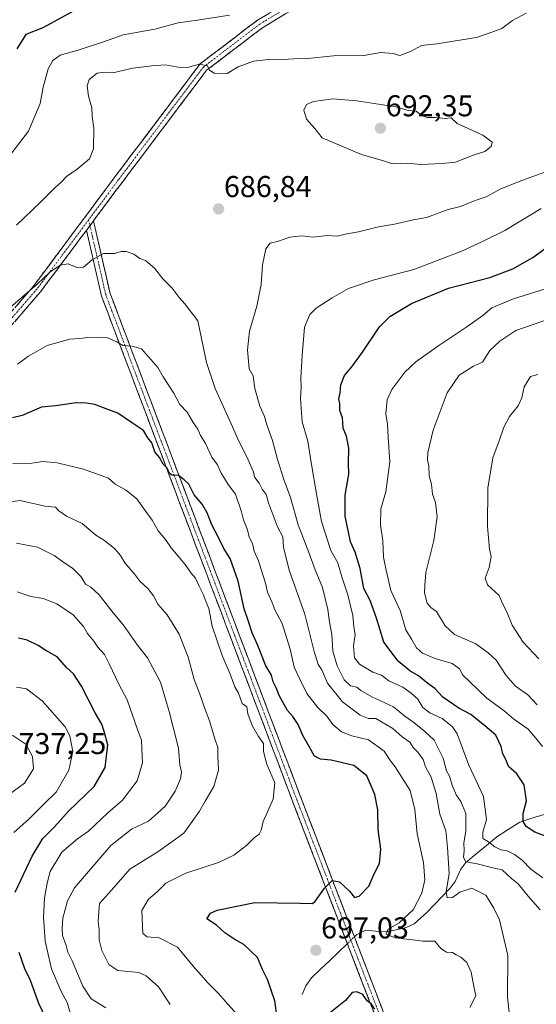
# Model space of a CAD drawing. Units: metres. Extents: x 562913 to 566350, y 4749541 to 4751886.
# Drawn here: x 564993 to 565165, y 4749716 to 4750043 of the extents above; entities that cross this region are included whole.
import ezdxf
from ezdxf.enums import TextEntityAlignment as Align

# ---------------------------------------------------------------- set-up
doc = ezdxf.new("R2010")
doc.units = ezdxf.units.M
doc.header["$MEASUREMENT"] = 0
doc.linetypes.add('TRAZO_Y_PUNTO', pattern=[1, 0.5, -0.25, 0, -0.25])
doc.linetypes.add('TRAZOSX2', pattern=[1.5, 1, -0.5])
for name, color, linetype, lineweight in [('Camino', 19, 'TRAZOSX2', 0), ('Camino Cxs', 19, 'Continuous', 0), ('Camino eje', 19, 'TRAZO_Y_PUNTO', 0), ('Carátula', 7, 'Continuous', 5), ('Corriente natural lineal', 142, 'Continuous', 13), ('Corriente natural lineal oculto', 19, 'TRAZO_Y_PUNTO', 13), ('Curva de nivel maestra', 36, 'Continuous', 30), ('Curva de nivel normal', 36, 'Continuous', 0), ('Punto de cota en terreno', 7, 'Continuous', 0), ('Rótulo de punto de cota en terreno', 19, 'Continuous', 0)]:
    doc.layers.add(name, color=color, linetype=linetype, lineweight=lineweight)
doc.styles.add('Arial', font='txt', dxfattribs={"height": 0.2})

# ---------------------------------------------------------------- blocks, each defined once
blk = doc.blocks.new('*U164')
at = {"layer": 'Curva de nivel normal', "color": 36, "linetype": 'Continuous', "lineweight": 0}
blk.add_polyline3d([(565021.78, 4749714.57, 715), (565016.86, 4749717.58, 715), (565014.16, 4749721.84, 715), (565010.54, 4749730.21, 715), (565009.13, 4749733.16, 715), (565008.59, 4749735.33, 715), (565007.4, 4749738.67, 715), (565007.31, 4749741, 715), (565007.43, 4749744.38, 715), (565009.07, 4749750.21, 715), (565011.4, 4749754.44, 715), (565023.44, 4749768.53, 715), (565030.35, 4749773.95, 715), (565035.9, 4749776.68, 715), (565038.99, 4749779.35, 715), (565041.59, 4749781.77, 715), (565044.86, 4749786.67, 715), (565046.54, 4749790.67, 715), (565046.91, 4749793, 715), (565046.41, 4749795.33, 715), (565045.92, 4749800.88, 715), (565042.77, 4749813.14, 715), (565039.95, 4749822.82, 715), (565035.6, 4749830.9, 715), (565032.33, 4749835.17, 715), (565027.62, 4749841.78, 715), (565024.25, 4749845.92, 715), (565019.6, 4749851.94, 715), (565016.74, 4749854.41, 715), (565015.05, 4749855.38, 715), (565013.58, 4749857.87, 715), (565010.82, 4749860.6, 715), (565007.34, 4749862.92, 715), (565004.63, 4749864.95, 715), (565001.24, 4749866.57, 715), (564999.06, 4749867.73, 715), (564992.1, 4749869.04, 715)], dxfattribs=at)
blk = doc.blocks.new('*U167')
at = {"layer": 'Curva de nivel normal', "color": 36, "linetype": 'Continuous', "lineweight": 0}
blk.add_polyline3d([(565065.16, 4749712.65, 705), (565061.48, 4749716.69, 705), (565059.16, 4749719.38, 705), (565055.56, 4749723, 705), (565053.44, 4749725.5, 705), (565050.75, 4749728.41, 705), (565045.58, 4749734.8, 705), (565039.47, 4749737.82, 705), (565035.46, 4749738.16, 705), (565034.02, 4749739.35, 705), (565033.68, 4749746.91, 705), (565035.93, 4749750.67, 705), (565038.82, 4749753.14, 705), (565041.67, 4749756.05, 705), (565048.33, 4749759.34, 705), (565059.15, 4749762.93, 705), (565064.29, 4749765.39, 705), (565068.59, 4749768.71, 705), (565071.03, 4749771.06, 705), (565072.76, 4749772.36, 705), (565073.38, 4749773.61, 705), (565074.04, 4749776.54, 705), (565077.34, 4749783.98, 705), (565077.93, 4749789.42, 705), (565075.17, 4749795.84, 705), (565074.2, 4749799.87, 705), (565074.12, 4749802.45, 705), (565072.45, 4749804.78, 705), (565070.4, 4749808.4, 705), (565069, 4749812.33, 705), (565068.61, 4749814.61, 705), (565067.1, 4749815.77, 705), (565065.89, 4749819.22, 705), (565064.66, 4749821.32, 705), (565063.13, 4749825.47, 705), (565060.37, 4749831.7, 705), (565057.1, 4749841.43, 705), (565056.01, 4749847.37, 705), (565055.07, 4749849.5, 705), (565054.12, 4749852.14, 705), (565052.77, 4749854.77, 705), (565051.6, 4749857.43, 705), (565050.13, 4749859.12, 705), (565048.08, 4749861.92, 705), (565043.49, 4749867.49, 705), (565041.58, 4749870.25, 705), (565039.19, 4749873.19, 705), (565037.13, 4749876.76, 705), (565035.03, 4749879.56, 705), (565032.04, 4749883.8, 705), (565028.28, 4749886.78, 705), (565024.88, 4749888.67, 705), (565022.7, 4749890.7, 705), (565014.36, 4749893.7, 705), (565005.6, 4749895.82, 705), (565000.88, 4749896.18, 705), (564997.13, 4749895.67, 705), (564990.82, 4749895.56, 705)], dxfattribs=at)
blk = doc.blocks.new('*U176')
at = {"layer": 'Curva de nivel normal', "color": 36, "linetype": 'Continuous', "lineweight": 0}
for points in [[(565166.04, 4749747.18, 685), (565162.04, 4749751.7, 685), (565158.77, 4749755.77, 685), (565156.55, 4749757.55, 685), (565153.48, 4749760.43, 685), (565150.33, 4749761.13, 685), (565145.14, 4749762.42, 685), (565141.43, 4749763.09, 685), (565140.62, 4749764.62, 685), (565140.86, 4749766.95, 685), (565140.76, 4749769.34, 685), (565141.41, 4749773.45, 685), (565141.33, 4749779.24, 685), (565139.75, 4749783.22, 685), (565138.18, 4749785.38, 685), (565136.8, 4749788.6, 685), (565135.93, 4749791.6, 685), (565134.96, 4749793.4, 685), (565133.81, 4749797.58, 685), (565130.82, 4749803.59, 685), (565127.77, 4749806.44, 685), (565124.09, 4749809.42, 685), (565121.16, 4749811.5, 685), (565117.4, 4749814.61, 685), (565110.12, 4749817.94, 685), (565106.52, 4749820.06, 685), (565105.14, 4749821.19, 685), (565103.08, 4749821.62, 685), (565100.96, 4749823.68, 685), (565098.62, 4749828.29, 685), (565097.2, 4749833.2, 685), (565096.84, 4749838.7, 685), (565096.06, 4749842.84, 685), (565095.58, 4749846.96, 685), (565093.76, 4749854.37, 685), (565091.28, 4749860.18, 685), (565089.2, 4749865.92, 685), (565085.64, 4749875.18, 685), (565083.17, 4749884.29, 685), (565080.96, 4749890.19, 685), (565078.76, 4749896.84, 685), (565077.11, 4749903.18, 685), (565075.31, 4749908.35, 685), (565074.47, 4749911.14, 685), (565072.94, 4749914.6, 685), (565071.3, 4749920.45, 685), (565070.68, 4749924.68, 685), (565069.35, 4749927.02, 685), (565068.83, 4749933.38, 685), (565069.51, 4749939.55, 685), (565071.97, 4749947.86, 685), (565073.39, 4749954.99, 685), (565073.86, 4749961.54, 685), (565074.95, 4749966.9, 685), (565076.37, 4749968.82, 685), (565079.16, 4749969.47, 685), (565082.94, 4749970.74, 685), (565086.88, 4749971.26, 685), (565090.71, 4749970.8, 685), (565095.36, 4749971.32, 685), (565098.78, 4749971.14, 685), (565101.33, 4749971.83, 685), (565105.67, 4749972.51, 685), (565112.33, 4749974.21, 685), (565117.67, 4749975.09, 685), (565124, 4749976.58, 685), (565128.3, 4749977.33, 685), (565135.53, 4749980.02, 685), (565139.63, 4749980.98, 685), (565144.46, 4749982.94, 685), (565148.16, 4749984.24, 685), (565153.04, 4749986.88, 685), (565159.98, 4749989.67, 685), (565177, 4749995.78, 685)], [(565161.39, 4750045.26, 685), (565156.85, 4750042.82, 685), (565153.3, 4750040.18, 685), (565150.72, 4750039.1, 685), (565144.88, 4750037.19, 685), (565131.72, 4750035.05, 685), (565126.67, 4750034.5, 685), (565123, 4750032.51, 685), (565119.47, 4750031.22, 685), (565117.23, 4750031.79, 685), (565113.1, 4750032.16, 685), (565107.53, 4750031.19, 685), (565097.44, 4750031.02, 685), (565088.89, 4750030.16, 685), (565084.22, 4750030.05, 685), (565078.48, 4750029.68, 685), (565075.79, 4750029.79, 685), (565070.87, 4750029.29, 685), (565065.72, 4750027.38, 685), (565062.09, 4750025.2, 685), (565057.79, 4750025.26, 685), (565056.25, 4750026.28, 685), (565055.5, 4750027.78, 685), (565052.83, 4750028.29, 685), (565049.33, 4750027.26, 685), (565046.33, 4750027.15, 685), (565041.43, 4750028.07, 685), (565037.04, 4750027.69, 685), (565030.76, 4750026.98, 685), (565024.13, 4750025.38, 685), (565021.51, 4750025.6, 685), (565018.92, 4750025.29, 685), (565016.24, 4750023.19, 685), (565015.52, 4750021.06, 685), (565016, 4750017.67, 685), (565017.15, 4750013.82, 685), (565017.24, 4750010.91, 685), (565017.77, 4750006.96, 685), (565017.72, 4750000.19, 685), (565016.31, 4749996.8, 685), (565012.22, 4749993.37, 685), (565008.67, 4749991, 685), (565006.97, 4749989.11, 685), (565004.69, 4749987.11, 685), (565000, 4749982.3, 685), (564992.06, 4749974.77, 685)]]:
    blk.add_polyline3d(points, dxfattribs=at)
blk = doc.blocks.new('*U180')
at = {"layer": 'Curva de nivel normal', "color": 36, "linetype": 'Continuous', "lineweight": 0}
blk.add_polyline3d([(565166.82, 4749801.46, 670), (565164.6, 4749804.26, 670), (565162.08, 4749807.2, 670), (565157.17, 4749810.66, 670), (565154.1, 4749813.33, 670), (565148.4, 4749817.5, 670), (565142.73, 4749822.98, 670), (565140.34, 4749825.22, 670), (565139.24, 4749827.25, 670), (565136.83, 4749829.01, 670), (565131.18, 4749830.72, 670), (565126.98, 4749832.46, 670), (565124.98, 4749834.26, 670), (565123.28, 4749837.1, 670), (565121.46, 4749840.3, 670), (565119.55, 4749846.73, 670), (565116.46, 4749853.33, 670), (565114.96, 4749860.14, 670), (565114.06, 4749864.39, 670), (565113.8, 4749869.82, 670), (565113.04, 4749875.13, 670), (565113.1, 4749880.46, 670), (565114.79, 4749886.12, 670), (565116.18, 4749896.14, 670), (565115.59, 4749904.29, 670), (565115.38, 4749908.67, 670), (565114.78, 4749912, 670), (565115.29, 4749916.71, 670), (565116.76, 4749920.16, 670), (565121.08, 4749925.93, 670), (565124.75, 4749929.32, 670), (565132.79, 4749935, 670), (565141.76, 4749940.96, 670), (565147.04, 4749944.75, 670), (565149.97, 4749947.25, 670), (565157.17, 4749950.3, 670), (565167.88, 4749953.58, 670)], dxfattribs=at)
blk = doc.blocks.new('*U181')
at = {"layer": 'Curva de nivel normal', "color": 36, "linetype": 'Continuous', "lineweight": 0}
blk.add_polyline3d([(565165.1, 4749815.35, 665), (565161.96, 4749818.62, 665), (565157.93, 4749821.51, 665), (565154.77, 4749825.08, 665), (565151.41, 4749830.18, 665), (565148.79, 4749832.57, 665), (565144.66, 4749835.62, 665), (565137.66, 4749838.74, 665), (565134.48, 4749841.58, 665), (565131.67, 4749846.34, 665), (565129.73, 4749847.73, 665), (565128.54, 4749849.16, 665), (565127.62, 4749852.6, 665), (565127.71, 4749855.06, 665), (565128.11, 4749859.26, 665), (565130.72, 4749869.93, 665), (565131.89, 4749877.79, 665), (565131.31, 4749882.53, 665), (565130.33, 4749885.33, 665), (565129.96, 4749888.67, 665), (565129.19, 4749891.39, 665), (565129.13, 4749894.82, 665), (565128.69, 4749896.69, 665), (565128.72, 4749899.25, 665), (565130.56, 4749906.58, 665), (565135.18, 4749919, 665), (565139.16, 4749924.92, 665), (565143.96, 4749927.92, 665), (565146.92, 4749929.27, 665), (565149.33, 4749933.06, 665), (565152.67, 4749936.23, 665), (565158, 4749939.74, 665), (565172.69, 4749944.82, 665)], dxfattribs=at)
blk = doc.blocks.new('*U182')
at = {"layer": 'Curva de nivel normal', "color": 36, "linetype": 'Continuous', "lineweight": 0}
for points in [[(565166.94, 4749757.76, 680), (565162.94, 4749760.69, 680), (565160.07, 4749763.74, 680), (565157.6, 4749765.6, 680), (565155.11, 4749766.77, 680), (565153, 4749767.14, 680), (565151, 4749768.08, 680), (565148.94, 4749769.75, 680), (565147.07, 4749770.9, 680), (565147.05, 4749773.05, 680), (565148.22, 4749777.22, 680), (565147.28, 4749784.82, 680), (565142.42, 4749795.23, 680), (565138.51, 4749805.72, 680), (565136.95, 4749808.04, 680), (565133.51, 4749810.8, 680), (565129.38, 4749812.67, 680), (565127.1, 4749814.41, 680), (565125.39, 4749817.23, 680), (565123.17, 4749819.17, 680), (565120.5, 4749821.21, 680), (565115.79, 4749823.28, 680), (565113.33, 4749825.14, 680), (565110.45, 4749826.19, 680), (565106.03, 4749828.8, 680), (565104.43, 4749830.98, 680), (565104.06, 4749834.9, 680), (565104.64, 4749838.67, 680), (565104.17, 4749841.2, 680), (565103.86, 4749845.04, 680), (565102.23, 4749851.9, 680), (565100.2, 4749857.87, 680), (565098.87, 4749862.54, 680), (565096.58, 4749866.58, 680), (565093.43, 4749876.25, 680), (565091.82, 4749885.45, 680), (565090.08, 4749895.24, 680), (565088.92, 4749902.92, 680), (565087.02, 4749909.36, 680), (565086.42, 4749917.11, 680), (565086.68, 4749920.88, 680), (565086.6, 4749924.02, 680), (565087, 4749931.43, 680), (565087.75, 4749940.86, 680), (565089.55, 4749945.02, 680), (565091.6, 4749947.16, 680), (565097, 4749950.56, 680), (565102.39, 4749953.69, 680), (565110.88, 4749956.65, 680), (565124.13, 4749960.02, 680), (565140.29, 4749966.27, 680), (565147.33, 4749969.55, 680), (565154.33, 4749973, 680), (565166.4, 4749980.31, 680)], [(565062.91, 4750044.58, 680), (565052.22, 4750042.91, 680), (565045.85, 4750041.98, 680), (565038.08, 4750039.92, 680), (565027.53, 4750037.99, 680), (565021.04, 4750035.71, 680), (565012.59, 4750032.99, 680), (565006.57, 4750031.29, 680), (565004.2, 4750029.55, 680), (565002.56, 4750026.78, 680), (565000.98, 4750020.67, 680), (565000, 4750015.25, 680), (564996.06, 4750005.99, 680), (564988.79, 4749996.52, 680)]]:
    blk.add_polyline3d(points, dxfattribs=at)
blk = doc.blocks.new('*U187')
at = {"layer": 'Curva de nivel normal', "color": 36, "linetype": 'Continuous', "lineweight": 0}
blk.add_polyline3d([(564991.2, 4749772.83, 730), (564996.25, 4749777.43, 730), (565001.33, 4749782.36, 730), (565005.32, 4749786.31, 730), (565009.53, 4749793.55, 730), (565010.78, 4749799.78, 730), (565009.78, 4749804.98, 730), (565008.31, 4749807.98, 730), (565000.62, 4749816.68, 730), (564995.44, 4749820.68, 730), (564992.13, 4749821.19, 730)], dxfattribs=at)
blk = doc.blocks.new('*U188')
at = {"layer": 'Curva de nivel normal', "color": 36, "linetype": 'Continuous', "lineweight": 0}
blk.add_polyline3d([(565010.42, 4749711.06, 720), (565008.88, 4749716.33, 720), (565006.92, 4749720.06, 720), (565003.68, 4749727.58, 720), (565001.6, 4749736.73, 720), (565001.03, 4749744.7, 720), (565001.36, 4749751.04, 720), (565002.33, 4749756.08, 720), (565003.27, 4749759.93, 720), (565007.17, 4749766.39, 720), (565012.31, 4749770.76, 720), (565016, 4749773.36, 720), (565022.33, 4749779.36, 720), (565027.33, 4749783.66, 720), (565032.22, 4749790.09, 720), (565033.94, 4749796.09, 720), (565033.69, 4749800.69, 720), (565033.62, 4749803.58, 720), (565032.25, 4749807.14, 720), (565028.9, 4749817, 720), (565026.14, 4749822.19, 720), (565022.83, 4749828.9, 720), (565021.37, 4749832.04, 720), (565019.1, 4749834.44, 720), (565017.77, 4749836.44, 720), (565015.69, 4749839.03, 720), (565014.34, 4749841.34, 720), (565010.89, 4749845.22, 720), (565005.53, 4749848.86, 720), (565000.98, 4749850.64, 720), (564996.9, 4749851.29, 720), (564992.31, 4749852.92, 720)], dxfattribs=at)
blk = doc.blocks.new('*U191')
at = {"layer": 'Curva de nivel normal', "color": 36, "linetype": 'Continuous', "lineweight": 0}
blk.add_polyline3d([(565043.17, 4749715.69, 710), (565039.25, 4749721.62, 710), (565035.17, 4749725.24, 710), (565032.73, 4749726.36, 710), (565025.71, 4749727.02, 710), (565022.77, 4749729.03, 710), (565020.45, 4749733.61, 710), (565019.57, 4749737.18, 710), (565019.54, 4749740.67, 710), (565019.22, 4749743.33, 710), (565019.5, 4749746.67, 710), (565019.72, 4749749.33, 710), (565023.65, 4749753.7, 710), (565029.76, 4749760.65, 710), (565039, 4749766.48, 710), (565047.67, 4749772.68, 710), (565051, 4749777.28, 710), (565052.91, 4749780.03, 710), (565054.8, 4749783.32, 710), (565057.7, 4749788.12, 710), (565059.22, 4749793.55, 710), (565058.94, 4749798.27, 710), (565058.96, 4749801.1, 710), (565057.99, 4749804.04, 710), (565056.24, 4749810, 710), (565054.8, 4749813.73, 710), (565053.01, 4749818.92, 710), (565051.13, 4749823.77, 710), (565049.09, 4749831.16, 710), (565046.14, 4749838.86, 710), (565042.14, 4749845.23, 710), (565039.1, 4749848.77, 710), (565037.58, 4749851.58, 710), (565035.68, 4749854.02, 710), (565033.06, 4749856.4, 710), (565031.37, 4749858.64, 710), (565028.06, 4749862.5, 710), (565026.69, 4749864.95, 710), (565024.73, 4749867.22, 710), (565021.35, 4749869.94, 710), (565018.5, 4749871.74, 710), (565013.9, 4749875.57, 710), (565008.69, 4749878.02, 710), (565006.17, 4749879.84, 710), (565005, 4749881, 710), (565001.54, 4749881.38, 710), (564993.29, 4749883.2, 710), (564984.2, 4749881.98, 710)], dxfattribs=at)
blk = doc.blocks.new('*U192')
at = {"layer": 'Curva de nivel normal', "color": 36, "linetype": 'Continuous', "lineweight": 0}
blk.add_polyline3d([(565165.63, 4749830.63, 660), (565160.41, 4749836.1, 660), (565156.82, 4749841.81, 660), (565154.91, 4749846.47, 660), (565153.55, 4749849.04, 660), (565152.4, 4749851.7, 660), (565148.62, 4749855.21, 660), (565147.81, 4749857.46, 660), (565149.11, 4749861, 660), (565149.75, 4749864.68, 660), (565149.29, 4749867.12, 660), (565148.59, 4749874.59, 660), (565148.69, 4749887.36, 660), (565150.34, 4749897.39, 660), (565152.51, 4749903.04, 660), (565154.03, 4749907.67, 660), (565155.85, 4749911.17, 660), (565158.74, 4749914.67, 660), (565159.98, 4749917.33, 660), (565160.78, 4749921.03, 660), (565162.88, 4749924.42, 660), (565165.25, 4749925.14, 660)], dxfattribs=at)
blk = doc.blocks.new('*U193')
at = {"layer": 'Curva de nivel normal', "color": 36, "linetype": 'Continuous', "lineweight": 0}
blk.add_polyline3d([(565142.68, 4749714.67, 695), (565144.66, 4749718.58, 695), (565144, 4749721.67, 695), (565143.18, 4749726.47, 695), (565141.7, 4749729.64, 695), (565139.74, 4749731.41, 695), (565138.18, 4749732.18, 695), (565136.94, 4749732.94, 695), (565134.99, 4749733.14, 695), (565133.09, 4749734.35, 695), (565131.07, 4749736.77, 695), (565127.1, 4749736.75, 695), (565122.77, 4749737.36, 695), (565117.95, 4749737.83, 695), (565114.95, 4749739.08, 695), (565115.54, 4749740.79, 695), (565119.23, 4749742.87, 695), (565123.92, 4749747.22, 695), (565126.76, 4749752.67, 695), (565127.77, 4749757.15, 695), (565127.36, 4749762.94, 695), (565125.18, 4749772.43, 695), (565124.42, 4749780.48, 695), (565122.9, 4749786.9, 695), (565117.94, 4749794.66, 695), (565116.39, 4749796.69, 695), (565114.23, 4749799.91, 695), (565109, 4749803.64, 695), (565103.52, 4749805.07, 695), (565100.06, 4749806.39, 695), (565097.14, 4749808.81, 695), (565095.23, 4749811.56, 695), (565092.14, 4749814.59, 695), (565088.59, 4749819.08, 695), (565086.25, 4749823.83, 695), (565084.38, 4749827.86, 695), (565083.02, 4749833.81, 695), (565080.34, 4749842.34, 695), (565077.9, 4749846.9, 695), (565076.9, 4749849.57, 695), (565075.48, 4749852.82, 695), (565074.8, 4749855.8, 695), (565073.34, 4749860.35, 695), (565072.54, 4749863.21, 695), (565071.02, 4749866.37, 695), (565070.54, 4749868.95, 695), (565069.42, 4749871.1, 695), (565068.79, 4749873.45, 695), (565067.5, 4749876.84, 695), (565066.89, 4749879.48, 695), (565064.8, 4749885.39, 695), (565062.38, 4749888.6, 695), (565060, 4749892.58, 695), (565058.86, 4749895.09, 695), (565057.02, 4749897.67, 695), (565054.92, 4749902.21, 695), (565053.24, 4749904.82, 695), (565052.34, 4749906.92, 695), (565050.76, 4749909.16, 695), (565048.74, 4749912.56, 695), (565046.34, 4749915.21, 695), (565044.36, 4749918.91, 695), (565040.85, 4749924.33, 695), (565039, 4749927.48, 695), (565033.67, 4749933.67, 695), (565030.48, 4749934.56, 695), (565027.47, 4749934.78, 695), (565025.45, 4749936.02, 695), (565022.08, 4749937.44, 695), (565018.92, 4749937.34, 695), (565015.77, 4749937.44, 695), (565013.11, 4749937.09, 695), (565009.81, 4749936.86, 695), (565002.3, 4749934.72, 695), (564996.07, 4749931.25, 695), (564992.4, 4749928.6, 695)], dxfattribs=at)
blk = doc.blocks.new('*U198')
at = {"layer": 'Curva de nivel normal', "color": 36, "linetype": 'Continuous', "lineweight": 0}
blk.add_polyline3d([(565156.04, 4749711.03, 690), (565155.18, 4749718.18, 690), (565155.31, 4749731.98, 690), (565152.55, 4749743.9, 690), (565150.72, 4749747.77, 690), (565148.06, 4749752.08, 690), (565143.32, 4749754.34, 690), (565139.35, 4749753.06, 690), (565136.98, 4749751.23, 690), (565135.17, 4749751.22, 690), (565134.86, 4749753.22, 690), (565135.83, 4749759.17, 690), (565135.28, 4749767.95, 690), (565134.77, 4749773.43, 690), (565132.69, 4749778.93, 690), (565131.47, 4749785.89, 690), (565129.82, 4749791.33, 690), (565128.01, 4749794.74, 690), (565127.25, 4749797.15, 690), (565126.32, 4749798.32, 690), (565125.42, 4749799.64, 690), (565123.9, 4749801.12, 690), (565122.73, 4749802.95, 690), (565120.24, 4749804.73, 690), (565117.16, 4749807.44, 690), (565111.49, 4749810.75, 690), (565109.07, 4749810.8, 690), (565106.24, 4749811.84, 690), (565100.35, 4749816.35, 690), (565095.47, 4749822.47, 690), (565093.58, 4749826.91, 690), (565092.35, 4749828.68, 690), (565090.97, 4749833.02, 690), (565087.93, 4749845.48, 690), (565082.66, 4749860.04, 690), (565080.78, 4749867.78, 690), (565080.56, 4749871.22, 690), (565078.77, 4749874.44, 690), (565077.5, 4749878.09, 690), (565075.83, 4749882.51, 690), (565075.03, 4749885.2, 690), (565073.73, 4749887.06, 690), (565072.74, 4749889.04, 690), (565071.24, 4749890.93, 690), (565070.68, 4749893.01, 690), (565069.06, 4749896.76, 690), (565065.47, 4749903.94, 690), (565063.02, 4749909.72, 690), (565058.11, 4749920.45, 690), (565055.22, 4749929.07, 690), (565052.36, 4749943, 690), (565048.04, 4749948.59, 690), (565046.1, 4749950.77, 690), (565043.83, 4749953.83, 690), (565040.75, 4749956.94, 690), (565037.98, 4749960.43, 690), (565034.97, 4749963.04, 690), (565033.08, 4749963.71, 690), (565031.05, 4749965.12, 690), (565028.51, 4749966.06, 690), (565026.87, 4749966.06, 690), (565024.67, 4749965.3, 690), (565021, 4749965.35, 690), (565017.2, 4749963.28, 690), (565014.36, 4749960.76, 690), (565012.12, 4749960.67, 690), (565009.23, 4749961.91, 690), (565006.63, 4749961.44, 690), (565003.17, 4749959.1, 690), (564998.96, 4749955.21, 690), (564989.16, 4749946.78, 690)], dxfattribs=at)
blk = doc.blocks.new('*U206')
at = {"layer": 'Curva de nivel maestra', "color": 36, "linetype": 'Continuous', "lineweight": 30}
for points in [[(565001.91, 4749710.96, 725), (564999.56, 4749716, 725), (564996.71, 4749723.64, 725), (564994.84, 4749727.61, 725), (564993.01, 4749733.01, 725)], [(564991.6, 4749753, 725), (564997.25, 4749765, 725), (565000.83, 4749770.94, 725), (565004.74, 4749774.75, 725), (565009.36, 4749779.94, 725), (565017.84, 4749788.14, 725), (565021.57, 4749794.54, 725), (565022.4, 4749802.07, 725), (565021.25, 4749806.41, 725), (565020.4, 4749808.94, 725), (565018.28, 4749812.68, 725), (565013.69, 4749821.5, 725), (565010.99, 4749825.58, 725), (565008.77, 4749827.58, 725), (565005.65, 4749831.32, 725), (565001.81, 4749833.34, 725), (564999.3, 4749835.08, 725), (564995.62, 4749836.84, 725), (564992.72, 4749837.44, 725)]]:
    blk.add_polyline3d(points, dxfattribs=at)
blk = doc.blocks.new('*U209')
at = {"layer": 'Curva de nivel maestra', "color": 36, "linetype": 'Continuous', "lineweight": 30}
for points in [[(565111.16, 4749714.16, 700), (565110, 4749715.83, 700), (565108.63, 4749716.96, 700), (565107.18, 4749719.03, 700), (565105.2, 4749719.92, 700), (565103.65, 4749719.65, 700), (565101.38, 4749717, 700), (565093.6, 4749710.81, 700)], [(565078.69, 4749711.36, 700), (565077.96, 4749716.96, 700), (565075.48, 4749724.02, 700), (565073.87, 4749727.39, 700), (565072.13, 4749731.34, 700), (565067.65, 4749735.62, 700), (565064.61, 4749737.27, 700), (565061.32, 4749739.54, 700), (565058.49, 4749742.03, 700), (565055.31, 4749744.18, 700), (565056.55, 4749746.04, 700), (565058.73, 4749747.09, 700), (565071.28, 4749749.67, 700), (565086.24, 4749749.4, 700), (565090.31, 4749749.24, 700), (565091.26, 4749749.84, 700), (565094.37, 4749754.34, 700), (565096.94, 4749756.91, 700), (565099.43, 4749756.44, 700), (565102.76, 4749753.35, 700), (565104.35, 4749751.33, 700), (565105.94, 4749751.67, 700), (565109.19, 4749755, 700), (565110.8, 4749758.88, 700), (565112.67, 4749762.54, 700), (565113.16, 4749767.36, 700), (565112.21, 4749773.89, 700), (565112.14, 4749780.47, 700), (565111.19, 4749785.57, 700), (565108.44, 4749791.68, 700), (565104.19, 4749795.19, 700), (565096.61, 4749796.95, 700), (565093.06, 4749797.21, 700), (565091.09, 4749798.3, 700), (565089.37, 4749801.51, 700), (565087.24, 4749805.09, 700), (565085.71, 4749808.8, 700), (565083.91, 4749811.43, 700), (565082.1, 4749813.43, 700), (565079.5, 4749818.17, 700), (565078.44, 4749820.76, 700), (565077.35, 4749822.98, 700), (565076.83, 4749825.15, 700), (565074.95, 4749828.28, 700), (565072.23, 4749835.03, 700), (565070.34, 4749839.22, 700), (565069.22, 4749843.02, 700), (565067.74, 4749847.26, 700), (565065.72, 4749856.47, 700), (565063.13, 4749863.99, 700), (565060.97, 4749867.3, 700), (565059.13, 4749871.17, 700), (565056.98, 4749875.14, 700), (565055.48, 4749879.19, 700), (565053.74, 4749882.07, 700), (565051.1, 4749885.1, 700), (565049.31, 4749888.64, 700), (565047.82, 4749890.15, 700), (565045.93, 4749891.6, 700), (565043.82, 4749891.64, 700), (565042.95, 4749892.21, 700), (565042.11, 4749893.98, 700), (565040.78, 4749895.34, 700), (565039.61, 4749897.53, 700), (565038.04, 4749899.47, 700), (565037.09, 4749902.44, 700), (565035.78, 4749904.07, 700), (565034.26, 4749906.5, 700), (565030.63, 4749908.94, 700), (565025.72, 4749912.3, 700), (565022.48, 4749913.48, 700), (565018.14, 4749915.14, 700), (565015.4, 4749915.6, 700), (565011.94, 4749915.74, 700), (565005.17, 4749914.7, 700), (565000.35, 4749914.3, 700), (564993.96, 4749911.46, 700), (564990.71, 4749910.74, 700)]]:
    blk.add_polyline3d(points, dxfattribs=at)
blk = doc.blocks.new('*U210')
at = {"layer": 'Curva de nivel maestra', "color": 36, "linetype": 'Continuous', "lineweight": 30}
for points in [[(565169.94, 4749770.9, 675), (565164.28, 4749772.97, 675), (565161.45, 4749774.89, 675), (565160.44, 4749776.56, 675), (565160.42, 4749779.22, 675), (565161.54, 4749783.36, 675), (565160.77, 4749788.68, 675), (565158.36, 4749792.38, 675), (565155.54, 4749794.86, 675), (565154.76, 4749796.98, 675), (565153.71, 4749799, 675), (565153.12, 4749801.44, 675), (565151.31, 4749805.24, 675), (565147.71, 4749808.38, 675), (565143.07, 4749812.07, 675), (565139.03, 4749814.21, 675), (565133.78, 4749817.84, 675), (565131.03, 4749820.71, 675), (565128.75, 4749822.41, 675), (565125.63, 4749825, 675), (565122.79, 4749826.61, 675), (565118.94, 4749829.81, 675), (565114.14, 4749836.14, 675), (565111.7, 4749844.14, 675), (565109.56, 4749849.99, 675), (565107.53, 4749853.94, 675), (565106.31, 4749860.62, 675), (565104.62, 4749866.04, 675), (565103.07, 4749869.55, 675), (565101.25, 4749878.07, 675), (565101.32, 4749885.02, 675), (565102.51, 4749892, 675), (565102.36, 4749895.67, 675), (565102.53, 4749900.67, 675), (565101.74, 4749904.67, 675), (565100.65, 4749907.33, 675), (565100.39, 4749910.67, 675), (565099.55, 4749913.12, 675), (565099.49, 4749915.46, 675), (565099.19, 4749917.05, 675), (565099.62, 4749919.08, 675), (565099.82, 4749921.71, 675), (565101.04, 4749924.76, 675), (565103.5, 4749927.67, 675), (565107.04, 4749932.5, 675), (565112.74, 4749941, 675), (565116.18, 4749944.37, 675), (565123.29, 4749948.72, 675), (565135.67, 4749953.82, 675), (565149.33, 4749957.41, 675), (565157, 4749960.25, 675), (565163.67, 4749964.05, 675), (565172.33, 4749970.37, 675)], [(565016.49, 4750048.9, 675), (565000.79, 4750040.4, 675), (564995.17, 4750038.1, 675), (564992.25, 4750033.4, 675)]]:
    blk.add_polyline3d(points, dxfattribs=at)
blk = doc.blocks.new('5PATER')
at = {"layer": 'Carátula', "linetype": 'Continuous', "lineweight": 5}
h = blk.add_hatch(color=250, dxfattribs=at)
edge = h.paths.add_edge_path()
edge.add_ellipse((0, 0.01), major_axis=(-1.33, -1.34), ratio=0.999422, start_angle=0, end_angle=360)

msp = doc.modelspace()

# ---------------------------------------------------------------- linework, layer by layer
at = {"layer": 'Camino', "color": 19, "linetype": 'TRAZOSX2', "lineweight": 0}
for points in [[(565265.17, 4750100.57), (565258.9, 4750099.63), (565246.49, 4750102.6), (565233.22, 4750104.94), (565206.04, 4750103.11), (565161.9, 4750090.76), (565113.66, 4750064.4), (565073.8, 4750040.38), (565055.25, 4750026.27), (565027.2, 4749989), (565017.66, 4749976.21)], [(564866.48, 4749838.11), (564885.09, 4749842.03), (564894.89, 4749845.55), (564902.54, 4749855.75), (564917.91, 4749877.74), (564930.43, 4749893.19), (564948.3, 4749910.79), (564969.24, 4749925.91), (564983.66, 4749938.23), (564997.71, 4749954.46), (565024.8, 4749990.8), (565053.1, 4750028.41), (565072.12, 4750042.87), (565112.17, 4750067)], [(565017.66, 4749976.21), (565023.2, 4749952.06), (565087.19, 4749782.83), (565148.99, 4749622.26), (565159.07, 4749612.18), (565172.04, 4749608.69), (565178.98, 4749610.68), (565186.06, 4749613.4), (565193.27, 4749613.4), (565200.34, 4749612.89), (565206.63, 4749615.79), (565218.23, 4749627.39), (565227.36, 4749632.53), (565233.75, 4749631.25), (565244.6, 4749617.14), (565267.98, 4749594.8), (565283.03, 4749592.72), (565304.55, 4749584.11), (565332.77, 4749563.16)], [(565015.31, 4749973.05), (565000.05, 4749952.58), (564985.78, 4749936.09)], [(565327.8, 4749563.12), (565303.07, 4749581.47), (565282.26, 4749589.8), (565266.61, 4749591.96), (565242.37, 4749615.13), (565232.06, 4749628.53), (565227.86, 4749629.37), (565220.06, 4749624.98), (565208.37, 4749613.29), (565200.9, 4749609.85), (565193.16, 4749610.4), (565186.61, 4749610.4), (565179.93, 4749607.83), (565172.06, 4749605.58), (565157.51, 4749609.5), (565146.42, 4749620.59), (565084.39, 4749781.76), (565020.32, 4749951.19), (565015.31, 4749973.05)]]:
    msp.add_lwpolyline(points, dxfattribs=at)
at = {"layer": 'Camino Cxs', "color": 19, "linetype": 'Continuous', "lineweight": 0}
msp.add_lwpolyline([(565017.66, 4749976.21), (565015.31, 4749973.05)], dxfattribs=at)
for points in [[(565081.78, 4750045.19, 680.49), (565077.79, 4750042.79, 680.97), (565073.8, 4750040.38, 681.81), (565070.09, 4750037.56, 682.81), (565066.38, 4750034.74, 683.37), (565062.67, 4750031.92, 684.12), (565058.96, 4750029.09, 684.59), (565055.25, 4750026.27, 685.05), (565052.44, 4750022.54, 685.49), (565049.64, 4750018.82, 685.96), (565046.83, 4750015.09, 686.29), (565044.03, 4750011.36, 686.82), (565041.22, 4750007.64, 686.94), (565038.42, 4750003.91, 687.01), (565035.61, 4750000.18, 687.04), (565032.81, 4749996.46, 686.92), (565030, 4749992.73, 687.02), (565027.2, 4749989, 687), (565024.48, 4749985.36, 687.38), (565021.77, 4749981.72, 687.81), (565019.05, 4749978.07, 688.13), (565017.66, 4749976.21, 688.34), (565016.34, 4749974.43, 688.55), (565015.31, 4749973.05, 688.71), (565013.62, 4749970.79, 688.97), (565010.91, 4749967.15, 689.3), (565008.19, 4749963.51, 689.45), (565005.48, 4749959.86, 689.96), (565002.76, 4749956.22, 690.39), (565000.05, 4749952.58, 690.79), (564997.19, 4749949.28, 691.14), (564994.34, 4749945.99, 691.32), (564991.49, 4749942.69, 691.7)], [(564992.09, 4749947.97, 690.45), (564994.9, 4749951.21, 690.19), (564997.71, 4749954.46, 689.96), (565000.42, 4749958.09, 689.69), (565003.13, 4749961.73, 689.27), (565005.83, 4749965.36, 688.88), (565008.54, 4749969, 688.69), (565011.25, 4749972.63, 688.64), (565013.96, 4749976.26, 688.11), (565016.67, 4749979.9, 687.54), (565019.38, 4749983.53, 687.22), (565022.09, 4749987.17, 686.83), (565024.8, 4749990.8, 686.52), (565027.63, 4749994.56, 686.42), (565030.46, 4749998.32, 686.43), (565033.29, 4750002.08, 686.77), (565036.12, 4750005.84, 687.15), (565038.95, 4750009.6, 687.28), (565041.78, 4750013.36, 687.69), (565044.61, 4750017.13, 686.96), (565047.44, 4750020.89, 686.2), (565050.27, 4750024.65, 685.43), (565053.1, 4750028.41, 684.84), (565056.9, 4750031.3, 684.11), (565060.71, 4750034.19, 683.65), (565064.51, 4750037.08, 682.68), (565068.31, 4750039.98, 681.94), (565072.12, 4750042.87, 680.89), (565076.12, 4750045.28, 680.03)], [(565110.98, 4749712.68, 700.27), (565109.2, 4749717.29, 700), (565107.43, 4749721.89, 699.5), (565105.66, 4749726.5, 698.82), (565103.89, 4749731.1, 698.19), (565102.11, 4749735.71, 697.78), (565100.34, 4749740.31, 697.77), (565098.57, 4749744.92, 698.49), (565096.8, 4749749.52, 699.09), (565095.03, 4749754.13, 699.85), (565093.25, 4749758.73, 700.64), (565091.48, 4749763.34, 700.91), (565089.71, 4749767.94, 701.49), (565087.94, 4749772.55, 702.13), (565086.16, 4749777.15, 702.36), (565084.39, 4749781.76, 703.05), (565082.66, 4749786.33, 703.36), (565080.93, 4749790.91, 703.28), (565079.2, 4749795.49, 703.68), (565077.47, 4749800.07, 703.57), (565075.73, 4749804.65, 703.37), (565074, 4749809.23, 703.64), (565072.27, 4749813.81, 703.15), (565070.54, 4749818.39, 703.14), (565068.81, 4749822.97, 703.34), (565067.08, 4749827.55, 702.78), (565065.34, 4749832.13, 702.97), (565063.61, 4749836.71, 702.86), (565061.88, 4749841.29, 702.53), (565060.15, 4749845.87, 702.93), (565058.42, 4749850.44, 703.18), (565056.69, 4749855.02, 702.69), (565054.96, 4749859.6, 702.85), (565053.22, 4749864.18, 702.77), (565051.49, 4749868.76, 702), (565049.76, 4749873.34, 702.13), (565048.03, 4749877.92, 701.52), (565046.3, 4749882.5, 700.97), (565044.57, 4749887.08, 701.08), (565042.83, 4749891.66, 700.54), (565041.1, 4749896.24, 699.89), (565039.37, 4749900.82, 699.72), (565037.64, 4749905.4, 699.12), (565035.91, 4749909.98, 698.37), (565034.18, 4749914.55, 698.12), (565032.45, 4749919.13, 697.48), (565030.71, 4749923.71, 696.66), (565028.98, 4749928.29, 696.24), (565027.25, 4749932.87, 695.61), (565025.52, 4749937.45, 694.64), (565023.79, 4749942.03, 694.04), (565022.06, 4749946.61, 693.32), (565020.32, 4749951.19, 692.4), (565019.32, 4749955.56, 691.61), (565018.32, 4749959.94, 690.84), (565017.32, 4749964.31, 689.75), (565016.31, 4749968.68, 689.25), (565015.31, 4749973.05, 688.75), (565016.34, 4749974.43, 688.55), (565017.66, 4749976.21, 688.29), (565018.77, 4749971.38, 689.03), (565019.88, 4749966.55, 689.8), (565020.99, 4749961.72, 690.72), (565022.1, 4749956.89, 691.4), (565023.2, 4749952.06, 692.25), (565024.93, 4749947.49, 693.07), (565026.66, 4749942.91, 693.73), (565028.39, 4749938.34, 694.33), (565030.12, 4749933.76, 695.28), (565031.85, 4749929.19, 695.74), (565033.58, 4749924.62, 696.22), (565035.31, 4749920.04, 696.92), (565037.04, 4749915.47, 697.31), (565038.77, 4749910.89, 697.69), (565040.5, 4749906.32, 698.49), (565042.23, 4749901.75, 698.88), (565043.96, 4749897.17, 699.18), (565045.69, 4749892.6, 699.8), (565047.42, 4749888.02, 700.07), (565049.15, 4749883.45, 700.33), (565050.88, 4749878.88, 701.1), (565052.6, 4749874.3, 701.21), (565054.33, 4749869.73, 701.59), (565056.06, 4749865.16, 701.94), (565057.79, 4749860.58, 701.88), (565059.52, 4749856.01, 702.17), (565061.25, 4749851.43, 702.23), (565062.98, 4749846.86, 701.75), (565064.71, 4749842.29, 701.81), (565066.44, 4749837.71, 702.09), (565068.17, 4749833.14, 701.85), (565069.9, 4749828.56, 701.89), (565071.63, 4749823.99, 702.33), (565073.36, 4749819.42, 702.13), (565075.09, 4749814.84, 702.47), (565076.82, 4749810.27, 702.67), (565078.55, 4749805.69, 702.56), (565080.28, 4749801.12, 702.85), (565082.01, 4749796.55, 702.69), (565083.74, 4749791.97, 702.62), (565085.47, 4749787.4, 702.72), (565087.19, 4749782.83, 702.44), (565088.96, 4749778.24, 702.19), (565090.73, 4749773.65, 701.76), (565092.49, 4749769.06, 701.27), (565094.26, 4749764.47, 700.83), (565096.02, 4749759.89, 700.29), (565097.79, 4749755.3, 699.85), (565099.55, 4749750.71, 699.3), (565101.32, 4749746.12, 698.61), (565103.09, 4749741.54, 697.66), (565104.85, 4749736.95, 697.44), (565106.62, 4749732.36, 698.33), (565108.38, 4749727.77, 698.83), (565110.15, 4749723.19, 699.4), (565111.91, 4749718.6, 699.59), (565113.68, 4749714.01, 699.91)]]:
    msp.add_polyline3d(points, dxfattribs=at)
at = {"layer": 'Camino eje', "color": 19, "linetype": 'TRAZO_Y_PUNTO', "lineweight": 0}
for points in [[(565264.26, 4750101.95), (565258.96, 4750101.16), (565246.79, 4750104.07), (565233.3, 4750106.45), (565205.78, 4750104.6), (565161.33, 4750092.16), (565112.91, 4750065.7), (565072.96, 4750041.63), (565054.18, 4750027.34), (565026, 4749989.9), (565016.05, 4749976.55)], [(565016.05, 4749976.55), (564998.88, 4749953.52), (564984.72, 4749937.16), (564970.17, 4749924.72), (564949.27, 4749909.64), (564931.54, 4749892.18), (564919.11, 4749876.84), (564903.76, 4749854.87), (564895.82, 4749844.29), (564885.5, 4749840.59), (564868.67, 4749837.04)], [(565016.05, 4749976.55), (565016.49, 4749974.63)], [(565016.49, 4749974.63), (565021.76, 4749951.62), (565085.79, 4749782.29), (565147.71, 4749621.42), (565158.29, 4749610.84), (565172.05, 4749607.14), (565179.46, 4749609.25), (565186.34, 4749611.9), (565193.21, 4749611.9), (565200.62, 4749611.37), (565207.5, 4749614.54), (565219.14, 4749626.19), (565227.61, 4749630.95), (565232.9, 4749629.89), (565243.49, 4749616.13), (565267.3, 4749593.38), (565282.64, 4749591.26), (565303.81, 4749582.79), (565330.28, 4749563.14)]]:
    msp.add_lwpolyline(points, dxfattribs=at)
at = {"layer": 'Corriente natural lineal', "color": 142, "linetype": 'Continuous', "lineweight": 13}
for points in [[(565104.36, 4749738.21, 697.3), (565105.05, 4749738.88, 697.1), (565108.12, 4749740.38, 696.54), (565111.49, 4749740.13, 696.14), (565114.86, 4749739.87, 695.57), (565118.19, 4749740.58, 695.1), (565121.53, 4749741.28, 694.14), (565124.22, 4749742.57, 693.32), (565126.3, 4749744.41, 692.69), (565128.38, 4749746.24, 692.73), (565131, 4749748.95, 691.68), (565133.61, 4749751.67, 691.18), (565136.22, 4749754.38, 689.61), (565137.85, 4749756.55, 689.45), (565139.72, 4749760.69, 687.61), (565141.25, 4749762.79, 685.51), (565144.74, 4749765.69, 683.62), (565148.23, 4749768.59, 681.1), (565151.73, 4749771.49, 678.71), (565155.5, 4749773.91, 677.08), (565159.27, 4749776.34, 675.86), (565163.34, 4749777.61, 674.07), (565167.4, 4749778.89, 672.26)], [(565087, 4749719, 697.28), (565088.21, 4749721.91, 697.35), (565090.15, 4749724.57, 697.11), (565093.11, 4749727.42, 697.02), (565096.08, 4749730.27, 696.84), (565099.05, 4749733.11, 697.16), (565102.02, 4749735.96, 697.78)]]:
    msp.add_polyline3d(points, dxfattribs=at)
at = {"layer": 'Corriente natural lineal oculto', "color": 19, "linetype": 'TRAZO_Y_PUNTO', "lineweight": 13}
msp.add_polyline3d([(565102.02, 4749735.96, 697.78), (565104.36, 4749738.21, 697.3)], dxfattribs=at)
at = {"layer": 'Curva de nivel normal', "color": 36, "linetype": 'Continuous', "lineweight": 0}
for points in [[(565126.4, 4749994.98, 690), (565133.67, 4749995.3, 690), (565138, 4749995.71, 690), (565144.12, 4749998.15, 690), (565147.69, 4749999.29, 690), (565149.8, 4750000.89, 690), (565150.08, 4750002.41, 690), (565147.08, 4750004.69, 690), (565138.45, 4750008.53, 690), (565136.53, 4750010.47, 690), (565134.67, 4750010.21, 690), (565131.22, 4750010.61, 690), (565128.48, 4750010.52, 690), (565126.65, 4750011.23, 690), (565124.92, 4750012.65, 690), (565122.17, 4750012.83, 690), (565118.11, 4750014.11, 690), (565105.18, 4750016.08, 690), (565097.18, 4750016.74, 690), (565090.81, 4750015.91, 690), (565088.46, 4750014.86, 690), (565087.59, 4750013.02, 690), (565088.45, 4750010.05, 690), (565091.16, 4750006.89, 690), (565093.62, 4750003.83, 690), (565106.67, 4749998.3, 690), (565113.98, 4749996.18, 690), (565116.99, 4749995.17, 690), (565119.7, 4749995.36, 690), (565123.02, 4749995.31, 690), (565126.4, 4749994.98, 690)], [(564965.34, 4749763.33, 735), (564967.91, 4749763.64, 735), (564973.72, 4749766.99, 735), (564979.02, 4749772.42, 735), (564985.87, 4749781.75, 735), (564989.72, 4749785.66, 735), (564994.76, 4749789.27, 735), (564997.72, 4749794, 735), (564997.45, 4749798.12, 735), (564995.21, 4749802.3, 735), (564990.83, 4749805.1, 735), (564988.3, 4749805, 735), (564983.91, 4749801.26, 735), (564978.92, 4749795.26, 735), (564972.75, 4749789.22, 735), (564967.34, 4749784.49, 735), (564964.44, 4749778.62, 735), (564962.99, 4749771.22, 735), (564964.11, 4749765.22, 735), (564965.34, 4749763.33, 735)]]:
    msp.add_polyline3d(points, dxfattribs=at)

# ---------------------------------------------------------------- block references
at = {"layer": 'Curva de nivel maestra', "color": 36, "linetype": 'Continuous', "lineweight": 30}
for name in ['*U210', '*U209', '*U206']:
    msp.add_blockref(name, (0, 0), dxfattribs=at)
at = {"layer": 'Curva de nivel normal', "color": 36, "linetype": 'Continuous', "lineweight": 0}
for name in ['*U181', '*U180', '*U192', '*U182', '*U176', '*U198', '*U193', '*U167', '*U191', '*U164', '*U188', '*U187']:
    msp.add_blockref(name, (0, 0), dxfattribs=at)
at = {"layer": 'Punto de cota en terreno', "linetype": 'Continuous', "lineweight": 0}
for p in [(565113, 4750007, 692.35), (565059.25, 4749980.16, 686.84), (565091.55, 4749733.72, 697.03)]:
    msp.add_blockref('5PATER', p, dxfattribs=at)

# ---------------------------------------------------------------- texts
at = {"layer": 'Rótulo de punto de cota en terreno', "color": 19, "linetype": 'Continuous', "lineweight": 0, "style": 'Arial'}
for s, p in [('692,35', (565114.76, 4750008.76)), ('686,84', (565061.01, 4749981.92)), ('737,25', (564992.76, 4749796.76)), ('697,03', (565093.31, 4749735.48))]:
    msp.add_text(s, height=7, dxfattribs=at).set_placement(p, align=Align.BOTTOM_LEFT)

doc.saveas('drawing.dxf')
